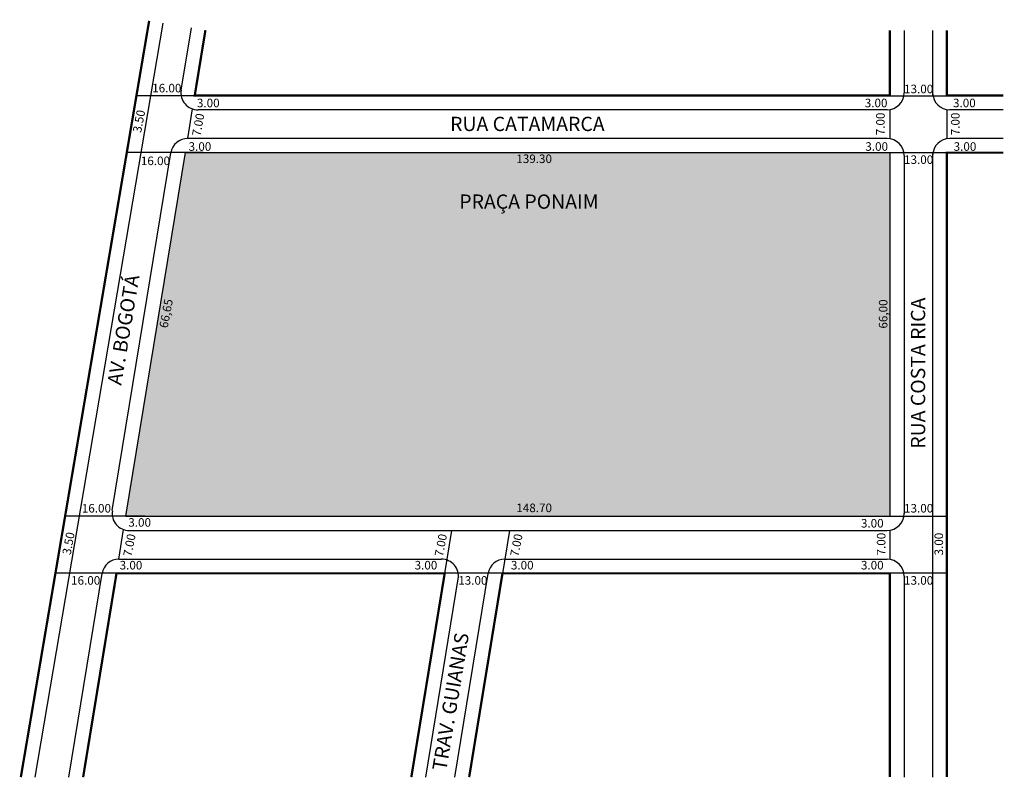
# Model space of a CAD drawing. Extents: x -16 to 156, y -125 to 8.
import ezdxf

# ---------------------------------------------------------------- set-up
doc = ezdxf.new("R2010")
doc.units = 0
doc.header["$MEASUREMENT"] = 0
doc.layers.get('0').update_dxf_attribs({"linetype": 'CONTINUOUS'})

msp = doc.modelspace()

# ---------------------------------------------------------------- hatches: boundary and pattern name
h = msp.add_hatch()
h.set_pattern_fill('SQDOTS', color=256, style=0)
h.set_pattern_definition([(0, (0, 0), (0, 1), [0, -1])])
h.paths.add_polyline_path([(136.19, -78.97), (136.19, -15.26), (104.14, -15.22), (12.77, -15.22), (2.28, -78.97)], flags=0)

# ---------------------------------------------------------------- linework, layer by layer
for p, q in [((-13.61, -124.7), (8.8, 7.48)), ((11.95, -4.24), (13.74, 6.66)), ((138.69, 6.21), (138.69, -4.72)), ((143.69, 6.21), (143.69, -4.72)), ((143.69, -4.72), (143.69, -5.34)), ((146.2, -4.65), (146.2, -5.34)), ((15.82, -5.28), (4.11, -5.28)), ((150.46, -5.34), (133.56, -5.34)), ((136.19, -5.22), (136.19, -5.34)), ((13.1, -12.72), (13.94, -7.56)), ((135.69, -7.72), (14.92, -7.72)), ((136.19, -7.68), (136.19, -12.76)), ((146.2, -7.68), (146.2, -12.76)), ((156.05, -7.72), (146.69, -7.72)), ((135.69, -12.72), (13.11, -12.72)), ((156.05, -12.72), (146.69, -12.72)), ((-0.12, -77.98), (10.15, -15.24)), ((2.26, -78.97), (12.69, -15.21)), ((15.82, -15.21), (2.42, -15.21)), ((146.2, -15.22), (12.69, -15.22)), ((136.19, -15.22), (136.19, -78.97)), ((143.69, -15.29), (143.69, -124.7)), ((146.2, -15.22), (146.2, -19.45)), ((138.69, -15.72), (138.69, -78.47)), ((5.58, -78.97), (-8.39, -78.97)), ((2.26, -78.97), (146.19, -78.97)), ((1.03, -86.47), (1.87, -81.3)), ((2.85, -81.47), (135.69, -81.47)), ((58.11, -89.35), (59.41, -81.43)), ((68.28, -89.35), (69.58, -81.43)), ((136.19, -81.42), (136.19, -86.51)), ((1.05, -86.47), (57.56, -86.47)), ((68.71, -86.47), (135.69, -86.47)), ((5.58, -88.93), (-10.08, -88.93)), ((-7.76, -124.7), (-1.92, -88.98)), ((71.56, -88.93), (54.66, -88.93)), ((59.9, -124.7), (65.75, -88.98)), ((146.19, -88.93), (133.56, -88.93)), ((136.19, -88.93), (136.19, -88.97)), ((138.69, -89.47), (138.69, -124.7)), ((54.84, -124.7), (60.52, -89.95))]:
    msp.add_line(p, q)
at = {"const_width": 0.4}
for points in [[(-16.15, -124.7), (6.34, 7.89)], [(136.19, 6.21), (136.19, -5.22), (14.33, -5.22), (16.21, 6.26)], [(146.19, 6.21), (146.19, -5.22), (156.05, -5.22)], [(156.05, -15.22), (146.19, -15.22), (146.19, -124.7)], [(52.3, -124.7), (58.15, -88.97), (0.62, -88.97), (-5.23, -124.7)], [(62.44, -124.7), (68.28, -88.97), (136.19, -88.97), (136.19, -124.7)]]:
    msp.add_lwpolyline(points, dxfattribs=at)
for centre, start, end in [((14.92, -4.72), 170.7049, 270), ((135.69, -4.72), 270, 360), ((146.69, -4.72), 180, 270), ((13.11, -15.72), 90, 170.7049), ((135.69, -15.72), 360, 90), ((146.69, -15.72), 90, 180), ((2.85, -78.47), 170.7049, 270), ((135.69, -78.47), 270, 360), ((1.05, -89.47), 90, 170.7049), ((57.56, -89.47), 350.7049, 90), ((68.71, -89.47), 90, 170.7049), ((135.69, -89.47), 0, 90)]:
    msp.add_arc(centre, 3, start, end)

# ---------------------------------------------------------------- texts
for s, height, p in [('16.00', 1.5, (6.88, -4.65)), ('13.00', 1.5, (138.68, -4.8)), ('3.00', 1.5, (14.72, -7.26)), ('3.00', 1.5, (131.79, -7.26)), ('3.00', 1.5, (147.26, -7.26)), ('RUA CATAMARCA', 2.5, (59.1, -11.43)), ('3.00', 1.5, (13.26, -14.89)), ('3.00', 1.5, (131.89, -14.89)), ('3.00', 1.5, (147.37, -14.89)), ('139.30', 1.5, (70.71, -17.04)), ('16.00', 1.5, (4.89, -17.4)), ('13.00', 1.5, (138.68, -17.19)), ('PRAÇA PONAIM', 2.5, (60.71, -25.05)), ('16.00', 1.5, (-5.46, -78.31)), ('148.70', 1.5, (70.71, -78.24)), ('13.00', 1.5, (138.68, -78.31)), ('3.00', 1.5, (2.69, -80.79)), ('3.00', 1.5, (131.12, -80.94)), ('3.00', 1.5, (1.17, -88.29)), ('3.00', 1.5, (52.88, -88.29)), ('3.00', 1.5, (69.76, -88.29)), ('3.00', 1.5, (131.12, -88.29)), ('16.00', 1.5, (-7.34, -90.96)), ('13.00', 1.5, (60.53, -90.96)), ('13.00', 1.5, (138.68, -90.96))]:
    msp.add_text(s, height=height).set_placement(p)
for s, height, rotation, p in [('3.50', 1.5, 79.2157, (4.93, -11.8)), ('7.00', 1.5, 79.2157, (15.31, -12.41)), ('7.00', 1.5, 90, (135.28, -12.17)), ('7.00', 1.5, 90, (148.41, -12.17)), ('AV. BOGOTÁ', 2.5, 80.5377, (1.45, -56.1)), ('66,65', 1.5, 79.2157, (9.57, -46.06)), ('66,00', 1.5, 90, (135.76, -46.06)), ('RUA COSTA RICA', 2.5, 90, (142.38, -67.12)), ('3.50', 1.5, 79.2157, (-7.43, -85.82)), ('7.00', 1.5, 79.2157, (3.25, -86.12)), ('7.00', 1.5, 79.2157, (57.84, -86.12)), ('7.00', 1.5, 79.2157, (71.08, -86.12)), ('7.00', 1.5, 90, (135.41, -85.83)), ('3.00', 1.5, 90, (145.51, -85.83)), ('TRAV. GUIANAS', 2.5, 80.5377, (58.42, -123.7))]:
    msp.add_text(s, height=height, rotation=rotation).set_placement(p)

doc.saveas('drawing.dxf')
